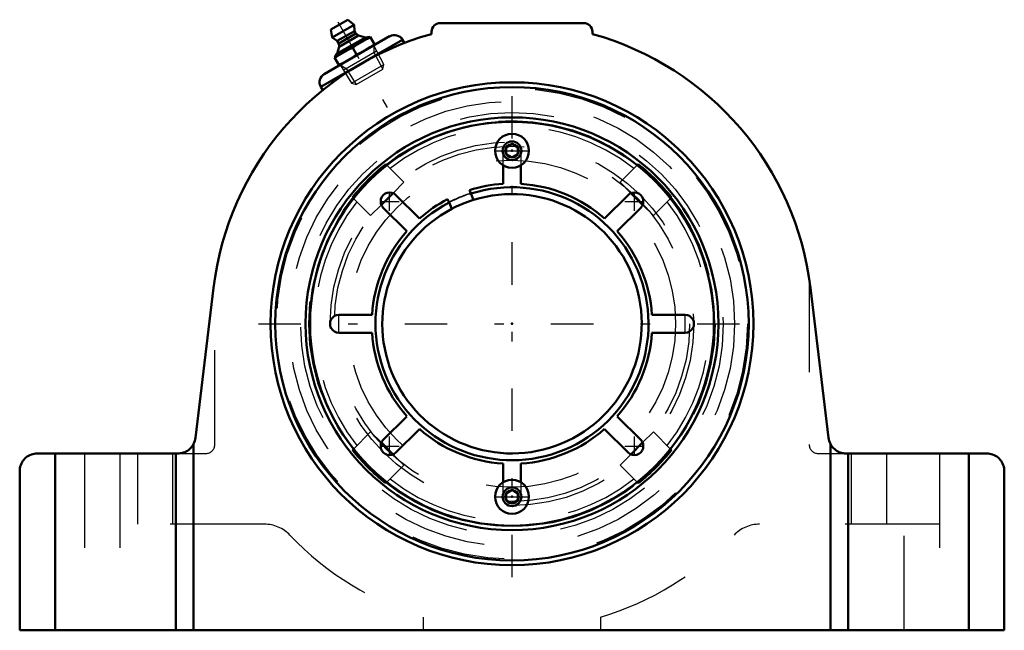
# Model space of a CAD drawing. Units: inches. Extents: x -5.2 to 5.2, y -3.2 to 3.2.
import ezdxf

# ---------------------------------------------------------------- set-up
doc = ezdxf.new("R2010")
doc.units = ezdxf.units.IN
doc.header["$MEASUREMENT"] = 0
doc.linetypes.add('Center', pattern=[1.5, 0.45, -0.5, 0.05, -0.5])
doc.linetypes.add('Dashed', pattern=[2, 1, -1])
for name, color, linetype, lineweight in [('AM_4', 7, 'Continuous', 50), ('AM_5', 3, 'Continuous', 25), ('AM_7', 7, 'Center', 25), ('AM_9', 6, 'Dashed', 25), ('ConnectionPoints', 7, 'Continuous', 50)]:
    doc.layers.add(name, color=color, linetype=linetype, lineweight=lineweight)

# ---------------------------------------------------------------- blocks, each defined once
blk = doc.blocks.new('2_405015E_Inch_0_in_069560_0')
at = {"layer": 'AM_4'}
for p, q in [((-1.92, 3.12), (-1.742, 3.223)), ((-1.908, 3.035), (-1.674, 3.17)), ((-1.674, 3.17), (-1.742, 3.223)), ((-1.67, 3.103), (-1.674, 3.17)), ((-1.92, 3.12), (-1.908, 3.035)), ((-1.908, 3.035), (-1.852, 2.998)), ((-1.883, 2.824), (-1.504, 3.043)), ((-1.852, 2.998), (-1.67, 3.103)), ((-1.852, 2.863), (-1.553, 3.036)), ((-1.837, 2.972), (-1.655, 3.077)), ((-1.833, 2.937), (-1.627, 3.056)), ((-1.655, 3.077), (-1.67, 3.103)), ((-1.627, 3.056), (-1.655, 3.077)), ((-1.553, 3.036), (-1.627, 3.056)), ((-1.509, 3.041), (-1.553, 3.036)), ((-1.454, 2.956), (-1.504, 3.043)), ((-1.852, 2.998), (-1.837, 2.972)), ((-1.833, 2.937), (-1.852, 2.863)), ((-1.837, 2.972), (-1.833, 2.937)), ((-1.689, 2.926), (-1.648, 2.855)), ((-1.883, 2.824), (-1.833, 2.738)), ((-1.852, 2.863), (-1.879, 2.827))]:
    blk.add_line(p, q, dxfattribs=at)
for points in [[(-1.599, 2.988), (-1.55, 3.014), (-1.5, 3.035)], [(-1.788, 2.879), (-1.74, 2.904), (-1.689, 2.926)], [(-1.689, 2.926), (-1.645, 2.959), (-1.599, 2.988)], [(-1.459, 2.964), (-1.503, 2.931), (-1.549, 2.902)], [(-1.879, 2.816), (-1.835, 2.849), (-1.788, 2.879)], [(-1.648, 2.855), (-1.692, 2.822), (-1.738, 2.792)], [(-1.549, 2.902), (-1.598, 2.876), (-1.648, 2.855)], [(-1.738, 2.792), (-1.787, 2.767), (-1.838, 2.746)]]:
    blk.add_lwpolyline(points, dxfattribs=at)
at = {"layer": 'AM_5'}
for p, q in [((-1.466, 2.95), (-1.466, 2.875)), ((-1.788, 2.689), (-1.435, 2.893)), ((-1.466, 2.875), (-1.371, 2.699)), ((-1.822, 2.744), (-1.757, 2.707)), ((-1.757, 2.707), (-1.651, 2.537))]:
    blk.add_line(p, q, dxfattribs=at)
at = {"layer": 'AM_9'}
for p, q in [((-1.358, 2.749), (-1.466, 2.95)), ((-1.822, 2.744), (-1.702, 2.55)), ((-1.702, 2.55), (-1.358, 2.749)), ((-1.371, 2.699), (-1.358, 2.749)), ((-1.651, 2.537), (-1.371, 2.699)), ((-1.702, 2.55), (-1.651, 2.537))]:
    blk.add_line(p, q, dxfattribs=at)
blk = doc.blocks.new('3_ASME_B18_3_10_1_0_in_069560_0')
at = {"layer": 'AM_4'}
for p, q in [((-0.062, -1.798), (0, -1.762)), ((0, -1.762), (0.062, -1.798)), ((-0.062, -1.87), (-0.062, -1.798)), ((0, -1.906), (-0.062, -1.87)), ((0.062, -1.87), (0, -1.906)), ((0.062, -1.798), (0.062, -1.87))]:
    blk.add_line(p, q, dxfattribs=at)
for radius in [0.18, 0.0995]:
    blk.add_circle((0, -1.834), radius, dxfattribs=at)
at = {"layer": 'AM_5'}
blk.add_circle((0, -1.834), 0.0764, dxfattribs=at)
for start, end in [(75, 15), (345, 285)]:
    blk.add_arc((0, -1.834), 0.0702, start, end, dxfattribs=at)
at = {"layer": 'AM_7'}
blk.add_line((-0.19, -1.834), (0.19, -1.834), dxfattribs=at)
blk = doc.blocks.new('4_ASME_B18_3_10_2_0_in_069560_0')
at = {"layer": 'AM_4'}
for p, q in [((-0.062, 1.87), (0, 1.906)), ((0, 1.906), (0.062, 1.87)), ((-0.062, 1.798), (-0.062, 1.87)), ((0, 1.762), (-0.062, 1.798)), ((0.062, 1.798), (0, 1.762)), ((0.062, 1.87), (0.062, 1.798))]:
    blk.add_line(p, q, dxfattribs=at)
for radius in [0.18, 0.0995]:
    blk.add_circle((0, 1.834), radius, dxfattribs=at)
at = {"layer": 'AM_5'}
blk.add_circle((0, 1.834), 0.0764, dxfattribs=at)
for start, end in [(75, 15), (345, 285)]:
    blk.add_arc((0, 1.834), 0.0702, start, end, dxfattribs=at)
at = {"layer": 'AM_7'}
blk.add_line((-0.19, 1.834), (0.19, 1.834), dxfattribs=at)
blk = doc.blocks.new('5_070898LW_0_in_069560_0')
at = {"layer": 'AM_4'}
for p, q in [((-0.095, 1.483), (-0.095, 1.681)), ((0.095, 1.681), (0.095, 1.483)), ((-1.23, 1.364), (-0.982, 1.116)), ((-0.436, 1.38), (-0.451, 1.416)), ((0.982, 1.116), (1.23, 1.364)), ((-0.682, 1.321), (-0.667, 1.284)), ((-1.116, 0.982), (-1.364, 1.23)), ((1.364, 1.23), (1.116, 0.982)), ((-1.834, 0.095), (-1.483, 0.095)), ((1.483, 0.095), (1.834, 0.095)), ((-1.483, -0.095), (-1.834, -0.095)), ((1.834, -0.095), (1.483, -0.095)), ((-1.364, -1.23), (-1.116, -0.982)), ((1.116, -0.982), (1.364, -1.23)), ((-0.982, -1.116), (-1.23, -1.364)), ((1.23, -1.364), (0.982, -1.116)), ((-0.095, -1.681), (-0.095, -1.483)), ((0.095, -1.483), (0.095, -1.681))]:
    blk.add_line(p, q, dxfattribs=at)
blk.add_circle((0, 0), 2.141, dxfattribs=at)
for centre, radius, start, end in [((0, 0), 1.486, 93.6642, 107.6762), ((0, 0), 1.486, 48.6642, 86.3358), ((-1.297, 1.297), 0.095, 44.9808, 225.0192), ((1.297, 1.297), 0.095, 314.9808, 135.0192), ((0, 0), 1.486, 117.3238, 131.3358), ((0, 0), 1.375, 107.2841, 117.7159), ((0, 0), 1.486, 138.6642, 176.3358), ((0, 0), 1.486, 3.6642, 41.3358), ((-1.834, 0), 0.095, 89.9808, 270.0192), ((1.834, 0), 0.095, 269.9808, 90.0192), ((0, 0), 1.486, 183.6642, 221.3358), ((0, 0), 1.486, 318.6642, 356.3358), ((0, 0), 1.486, 228.6642, 266.3358), ((0, 0), 1.486, 273.6642, 311.3358), ((-1.297, -1.297), 0.095, 134.9808, 315.0192), ((1.297, -1.297), 0.095, 224.9808, 45.0192)]:
    blk.add_arc(centre, radius, start, end, dxfattribs=at)
at = {"layer": 'AM_7'}
for p, q in [((-1.297, 1.197), (-1.297, 1.397)), ((1.297, 1.197), (1.297, 1.397)), ((-1.397, 1.297), (-1.197, 1.297)), ((1.197, 1.297), (1.397, 1.297)), ((-1.834, -0.1), (-1.834, 0.1)), ((1.834, -0.1), (1.834, 0.1)), ((-1.297, -1.397), (-1.297, -1.197)), ((1.297, -1.397), (1.297, -1.197)), ((-1.397, -1.297), (-1.197, -1.297)), ((1.197, -1.297), (1.397, -1.297))]:
    blk.add_line(p, q, dxfattribs=at)
at = {"layer": 'AM_9'}
for p, q in [((-0.095, 1.681), (-0.095, 1.834)), ((0.095, 1.834), (0.095, 1.681)), ((-0.095, -1.834), (-0.095, -1.681)), ((0.095, -1.681), (0.095, -1.834))]:
    blk.add_line(p, q, dxfattribs=at)
blk.add_arc((0, 0), 1.447, 107.5456, 117.4544, dxfattribs=at)
blk = doc.blocks.new('6_070930I_0_in_069560_0')
at = {"layer": 'AM_4'}
for p, q in [((-1.337, 1.691), (-1.328, 1.681)), ((1.328, 1.681), (1.337, 1.691)), ((-1.26, 1.385), (-1.385, 1.26)), ((-0.409, 1.313), (-0.436, 1.38)), ((1.385, 1.26), (1.26, 1.385)), ((-1.681, 1.328), (-1.691, 1.337)), ((-0.667, 1.284), (-0.639, 1.217)), ((1.691, 1.337), (1.681, 1.328)), ((-1.691, -1.337), (-1.681, -1.328)), ((-1.385, -1.26), (-1.26, -1.385)), ((1.26, -1.385), (1.385, -1.26)), ((1.681, -1.328), (1.691, -1.337)), ((-1.328, -1.681), (-1.337, -1.691)), ((1.337, -1.691), (1.328, -1.681))]:
    blk.add_line(p, q, dxfattribs=at)
for radius in [2.509, 2.188]:
    blk.add_circle((0, 0), radius, dxfattribs=at)
for radius, start, end in [(2.142, 51.7015, 128.2985), (2.156, 128.3412, 141.6588), (2.156, 38.3412, 51.6588), (1.447, 117.4544, 107.5456), (1.375, 117.7159, 107.2841), (2.142, 141.7015, 218.2985), (2.142, 321.7015, 38.2985), (2.156, 218.3412, 231.6588), (2.156, 308.3412, 321.6588), (2.142, 231.7015, 308.2985)]:
    blk.add_arc((0, 0), radius, start, end, dxfattribs=at)
at = {"layer": 'AM_5'}
for centre in [(0, 1.834), (0, -1.834)]:
    blk.add_circle(centre, 0.095, dxfattribs=at)
at = {"layer": 'AM_9'}
for p, q in [((-1.328, 1.681), (-1.146, 1.499)), ((1.146, 1.499), (1.328, 1.681)), ((-1.146, 1.499), (-1.26, 1.385)), ((1.26, 1.385), (1.146, 1.499)), ((-1.499, 1.146), (-1.681, 1.328)), ((-1.385, 1.26), (-1.499, 1.146)), ((1.499, 1.146), (1.385, 1.26)), ((1.681, 1.328), (1.499, 1.146)), ((-1.681, -1.328), (-1.499, -1.146)), ((-1.499, -1.146), (-1.385, -1.26)), ((1.385, -1.26), (1.499, -1.146)), ((1.499, -1.146), (1.681, -1.328)), ((-1.26, -1.385), (-1.146, -1.499)), ((1.146, -1.499), (1.26, -1.385)), ((-1.146, -1.499), (-1.328, -1.681)), ((1.328, -1.681), (1.146, -1.499))]:
    blk.add_line(p, q, dxfattribs=at)
for centre, radius in [((0, 0), 2.495), ((0, 0), 2.359), ((0, 0), 2.24), ((0, 0), 2.153), ((0, 0), 1.927), ((0, 0), 1.883), ((0, 1.834), 0.0724), ((0, 0), 1.734), ((0, -1.834), 0.0724)]:
    blk.add_circle(centre, radius, dxfattribs=at)
for radius, start, end in [(2.092, 51.8623, 128.1377), (1.451, 107.5586, 117.4414), (2.092, 141.8623, 218.1377), (2.092, 321.8623, 38.1377), (2.092, 231.8623, 308.1377)]:
    blk.add_arc((0, 0), radius, start, end, dxfattribs=at)
blk = doc.blocks.new('7_069560H_0_in_069560_0')
at = {"layer": 'AM_4'}
for p, q in [((-0.759, 3.188), (0.759, 3.188)), ((-1.99, 2.647), (-1.297, 3.047)), ((-0.853, 3.071), (-0.853, 3.094)), ((0.853, 3.094), (0.853, 3.071)), ((-2.027, 2.51), (-1.161, 3.01)), ((-1.141, 2.976), (-1.161, 3.01)), ((-2.027, 2.51), (-2.007, 2.476)), ((-3.355, -1.21), (-3.165, 0.379)), ((3.165, 0.379), (3.355, -1.21)), ((-3.375, -1.274), (-3.375, -3.25)), ((3.375, -1.274), (3.375, -3.25)), ((-5.031, -1.375), (-3.541, -1.375)), ((-4.844, -3.25), (-4.844, -1.375)), ((-3.562, -1.375), (-3.562, -3.25)), ((3.541, -1.375), (5.031, -1.375)), ((3.562, -3.25), (3.562, -1.375)), ((4.844, -1.375), (4.844, -3.25)), ((-5.219, -1.562), (-5.219, -3.25)), ((5.219, -1.562), (5.219, -3.25)), ((5.219, -3.25), (-5.219, -3.25))]:
    blk.add_line(p, q, dxfattribs=at)
for points in [[(-3.375, -1.274), (-3.383, -1.288), (-3.393, -1.302), (-3.403, -1.314), (-3.415, -1.326), (-3.427, -1.336), (-3.441, -1.346), (-3.455, -1.354), (-3.469, -1.361), (-3.485, -1.366), (-3.501, -1.371), (-3.517, -1.373), (-3.533, -1.375), (-3.541, -1.375)], [(3.541, -1.375), (3.525, -1.374), (3.509, -1.372), (3.493, -1.369), (3.477, -1.364), (3.462, -1.357), (3.448, -1.35), (3.434, -1.341), (3.421, -1.331), (3.409, -1.32), (3.398, -1.308), (3.388, -1.295), (3.379, -1.281), (3.375, -1.274)], [(-5.219, -1.562), (-5.218, -1.546), (-5.216, -1.53), (-5.212, -1.514), (-5.207, -1.498), (-5.201, -1.483), (-5.194, -1.469), (-5.185, -1.455), (-5.175, -1.442), (-5.164, -1.43), (-5.152, -1.419), (-5.139, -1.409), (-5.125, -1.4), (-5.11, -1.393), (-5.095, -1.386), (-5.08, -1.381), (-5.064, -1.378), (-5.048, -1.376), (-5.031, -1.375)], [(5.031, -1.375), (5.048, -1.376), (5.064, -1.378), (5.08, -1.381), (5.095, -1.386), (5.11, -1.393), (5.125, -1.4), (5.139, -1.409), (5.152, -1.419), (5.164, -1.43), (5.175, -1.442), (5.185, -1.455), (5.194, -1.469), (5.201, -1.483), (5.207, -1.498), (5.212, -1.514), (5.216, -1.53), (5.218, -1.546), (5.219, -1.562)]]:
    blk.add_lwpolyline(points, dxfattribs=at)
blk.add_circle((0, 0), 2.559, dxfattribs=at)
for centre, radius, start, end in [((-0.759, 3.094), 0.0937, 90, 180), ((0.759, 3.094), 0.0937, 0, 90), ((0, 0), 3.187, 105.5223, 173.1691), ((-1.247, 2.96), 0.1, 30, 120), ((0, 0), 3.187, 6.8309, 74.4777), ((-1.94, 2.56), 0.1, 120, 210), ((-3.541, -1.188), 0.187, 332.5432, 353.1691), ((3.541, -1.188), 0.187, 186.8309, 207.4568)]:
    blk.add_arc(centre, radius, start, end, dxfattribs=at)
at = {"layer": 'AM_7'}
for p, q in [((-1.847, 3.2), (-1.315, 2.278)), ((0, -2.687), (0, 2.687)), ((-2.687, 0), (2.687, 0))]:
    blk.add_line(p, q, dxfattribs=at)
at = {"layer": 'AM_9'}
for p, q in [((-3.15, -1.281), (-3.15, 0.488)), ((3.15, 0.488), (3.15, -1.281)), ((-4.531, -1.375), (-4.531, -3.25)), ((-4.156, -1.375), (-4.156, -3.25)), ((-3.969, -1.375), (-3.969, -2.125)), ((-3.594, -2.125), (-3.594, -1.375)), ((-3.541, -1.375), (-3.244, -1.375)), ((3.244, -1.375), (3.541, -1.375)), ((3.594, -1.375), (3.594, -2.125)), ((3.969, -1.375), (3.969, -2.125)), ((4.156, -3.25), (4.156, -1.375)), ((4.531, -1.375), (4.531, -3.25)), ((-2.625, -2.125), (-4.531, -2.125)), ((4.531, -2.125), (2.625, -2.125)), ((-0.938, -3.25), (-0.938, -3.112)), ((0.937, -3.112), (0.937, -3.25))]:
    blk.add_line(p, q, dxfattribs=at)
for centre, radius, start, end in [((-3.244, -1.281), 0.0937, 270, 0), ((3.244, -1.281), 0.0938, 180, 270), ((-2.625, -2.5), 0.375, 43.6028, 90), ((2.625, -2.5), 0.375, 90, 136.3972), ((0, 0), 3.25, 223.6028, 253.2341), ((0, 0), 3.25, 286.7659, 316.3972)]:
    blk.add_arc(centre, radius, start, end, dxfattribs=at)
blk = doc.blocks.new('1_069560_0')
for name in ['7_069560H_0_in_069560_0', '2_405015E_Inch_0_in_069560_0', '6_070930I_0_in_069560_0', '5_070898LW_0_in_069560_0', '4_ASME_B18_3_10_2_0_in_069560_0', '3_ASME_B18_3_10_1_0_in_069560_0']:
    blk.add_blockref(name, (0, 0))

msp = doc.modelspace()

# ---------------------------------------------------------------- linework, layer by layer
at = {"layer": 'ConnectionPoints'}
for p in [(-1.644, 2.847), (0, 1.834, 2.203), (0, 1.834, 2.133), (0, 1.834, 2.305), (0, 0, 2.133), (0, 0, 2.406), (0, 0, 2.332), (0, 0, 2.133), (0, 0, 2.156), (0, 0, 2.406), (0, -1.834, 2.203), (0, -1.834, 2.133), (0, -1.834, 2.305)]:
    msp.add_point(p, dxfattribs=at)

# ---------------------------------------------------------------- block references
msp.add_blockref('1_069560_0', (0, 0))

doc.saveas('drawing.dxf')
